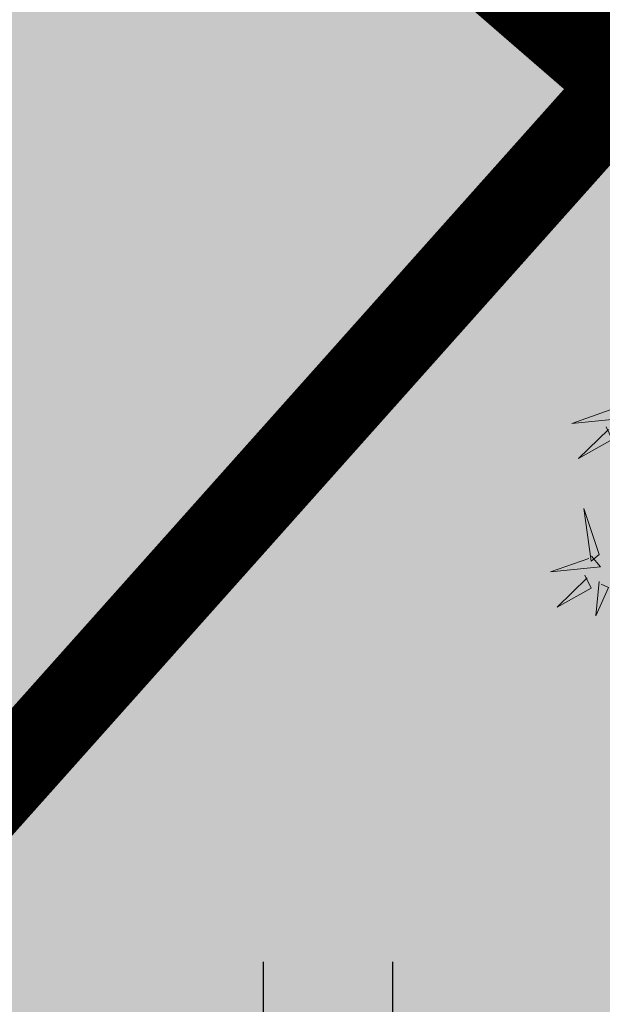
# Model space of a CAD drawing. Units: metres. Extents: x 547504 to 549640, y 6582617 to 6583268.
# Drawn here: x 548246 to 548248, y 6582944 to 6582948 of the extents above; entities that cross this region are included whole.
import ezdxf

# ---------------------------------------------------------------- set-up
doc = ezdxf.new("R2010")
doc.units = ezdxf.units.M
doc.header["$MEASUREMENT"] = 0
doc.linetypes.add('DASHDOT', pattern=[25.4, 12.7, -6.35, 0, -6.35])
for name, color, linetype in [('+PUUD', 86, 'Continuous'), ('dp_hoonestus', 7, 'Continuous'), ('HALJASTUS', 92, 'Continuous'), ('OPT-haljastus', 7, 'Continuous'), ('OPT-hoonest_õigus', 7, 'Continuous')]:
    doc.layers.add(name, color=color, linetype=linetype)
doc.layers.add('OPT-plan.haljastus', color=7, linetype='Continuous', lineweight=9)

# ---------------------------------------------------------------- blocks, each defined once
blk = doc.blocks.new('HEIN')
at = {"color": 0, "linetype": 'Continuous'}
for p, q in [((-0.4551, 0.7611), (-0.4551, -0.7611)), ((0.4551, 0.7611), (0.4551, -0.7611))]:
    blk.add_line(p, q, dxfattribs=at)
blk = doc.blocks.new('dsfsdf')
at = {"layer": '+PUUD', "color": 78, "lineweight": 13}
for points in [[(545103.49, 6584746.1153), (545103.5185, 6584746.0808), (545103.3582, 6584746.0646), (545103.4814, 6584746.1082)], [(545103.4683, 6584746.0539), (545103.4881, 6584746.0123), (545103.3792, 6584745.9514), (545103.4754, 6584746.0453)], [(545103.4461, 6584745.6436), (545103.3967, 6584745.7912), (545103.4203, 6584745.6223), (545103.4461, 6584745.6436)], [(545103.4218, 6584745.638), (545103.4502, 6584745.6035), (545103.29, 6584745.5873), (545103.4132, 6584745.6309)], [(545103.4, 6584745.5767), (545103.4199, 6584745.5351), (545103.3109, 6584745.4742), (545103.4072, 6584745.568)], [(545103.4457, 6584745.5564), (545103.4352, 6584745.4463), (545103.4757, 6584745.5376), (545103.4528, 6584745.5477)]]:
    blk.add_lwpolyline(points, dxfattribs=at)

msp = doc.modelspace()

# ---------------------------------------------------------------- hatches: boundary and pattern name
at = {"layer": 'OPT-haljastus', "ltscale": 0.5, "true_color": 0xd7ebd2}
h = msp.add_hatch(color=254, dxfattribs=at)
h.dxf.hatch_style = 1
h.paths.add_polyline_path([(548228.6436, 6582998.3265), (548277.2625, 6582973.6772), (548244.8957, 6582937.4519), (548200.2794, 6582975.8653), (548220.471, 6582998.0274)])

# ---------------------------------------------------------------- linework, layer by layer
at = {"layer": 'dp_hoonestus', "color": 5, "linetype": 'DASHDOT', "ltscale": 0.3, "const_width": 0.3, "flags": 128}
msp.add_lwpolyline([(548210.2632, 6582980.7335), (548248.532, 6582947.5358), (548244.5392, 6582943.0565), (548206.2423, 6582976.2786), (548210.2632, 6582980.7335)], dxfattribs=at)
at = {"layer": 'OPT-hoonest_õigus', "color": 0, "linetype": 'DASHDOT', "ltscale": 0.3, "const_width": 0.5}
msp.add_lwpolyline([(548210.2632, 6582980.7335), (548248.532, 6582947.5358), (548268.8196, 6582970.2952), (548268.8196, 6582970.2952), (548268.8196, 6582970.2952), (548268.8196, 6582970.2952), (548222.0502, 6582993.7924), (548210.2632, 6582980.7335)], close=True, dxfattribs=at)

# ---------------------------------------------------------------- block references
at = {"layer": 'HALJASTUS', "xscale": 0.5, "yscale": 0.5, "zscale": 0.45}
msp.add_blockref('HEIN', (548247.4206, 6582943.9915), dxfattribs=at)
at = {"layer": 'OPT-plan.haljastus', "lineweight": 9, "xscale": 1.096963308332194, "yscale": 1.096963308332194, "zscale": 1.096963308332194}
msp.add_blockref('dsfsdf', (-49710.1032, -640278.5581), dxfattribs=at)

doc.saveas('drawing.dxf')
